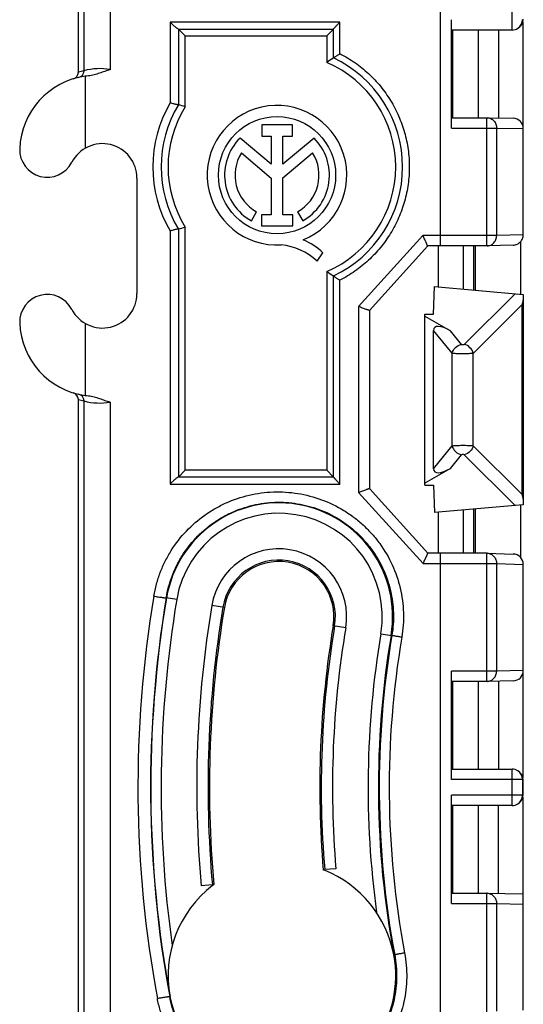
# Model space of a CAD drawing. Units: millimetres. Extents: x -37.3 to 37.3, y -37.3 to 37.3.
# Drawn here: x -37.1 to -22.5, y -6.3 to 22.3 of the extents above; entities that cross this region are included whole.
import ezdxf

# ---------------------------------------------------------------- set-up
doc = ezdxf.new("R2010")
doc.units = ezdxf.units.MM
doc.header["$LTSCALE"] = 30.734
doc.layers.get('0').update_dxf_attribs({"linetype": 'CONTINUOUS'})
for name, color, linetype in [('ASSI', 7, 'CONTINUOUS'), ('DRAFT', 7, 'CONTINUOUS'), ('RACCORDO', 7, 'CONTINUOUS')]:
    doc.layers.add(name, color=color, linetype=linetype)

msp = doc.modelspace()

# ---------------------------------------------------------------- linework, layer by layer
at = {"color": 7, "linetype": 'CONTINUOUS'}
for p, q in [((-35.2, 20.63), (-35.2, 18.541)), ((-33.7, 17.675), (-33.7, 14.325)), ((-25.35, 8.769), (-25.35, 13.731)), ((-35.2, 13.459), (-35.2, 11.37))]:
    msp.add_line(p, q, dxfattribs=at)
for centre, radius, start, end in [((-34.9, 18.45), 2.201, 97.8343, 177.9546), ((-34.7, 17.675), 1, 0, 152.734), ((-36.3, 18.5), 0.8, 177.9546, 332.734), ((-36.3, 13.5), 0.8, 27.266, 182.0454), ((-34.7, 14.325), 1, 207.266, 360), ((-34.9, 13.55), 2.201, 182.0454, 262.1657)]:
    msp.add_arc(centre, radius, start, end, dxfattribs=at)
at = {"layer": 'ASSI', "color": 7, "linetype": 'CONTINUOUS'}
for p, q in [((-30.083, 19.218), (-30.083, 18.895)), ((-29.192, 19.218), (-30.083, 19.218)), ((-29.192, 18.895), (-29.192, 19.218)), ((-30.083, 18.895), (-29.809, 18.895)), ((-29.809, 18.895), (-29.809, 18.075)), ((-29.467, 18.075), (-29.467, 18.895)), ((-29.467, 18.895), (-29.192, 18.895)), ((-29.809, 18.075), (-30.713, 18.837)), ((-28.565, 18.835), (-29.467, 18.075)), ((-30.673, 18.405), (-29.809, 17.677)), ((-29.467, 17.68), (-28.607, 18.405)), ((-29.809, 17.677), (-29.809, 16.611)), ((-29.467, 16.611), (-29.467, 17.68)), ((-30.384, 16.434), (-30.236, 16.698)), ((-30.094, 16.611), (-30.094, 16.29)), ((-29.809, 16.611), (-30.094, 16.611)), ((-29.182, 16.611), (-29.467, 16.611)), ((-29.182, 16.29), (-29.182, 16.611)), ((-29.044, 16.698), (-28.896, 16.434)), ((-30.094, 16.29), (-29.182, 16.29)), ((-28.476, 15.269), (-28.308, 15.507)), ((-22.5, 14.23), (-22.5, 8.27))]:
    msp.add_line(p, q, dxfattribs=at)
msp.add_circle((-29.64, 17.76), 1.7, dxfattribs=at)
for centre, radius, start, end in [((-29.64, 17.76), 2.024, 292.0885, 273.4299), ((-29.64, 17.76), 1.52, 134.9003, 240.6959), ((-29.64, 17.76), 1.52, 299.3041, 44.9958), ((-29.64, 17.76), 1.218, 148.0267, 240.6959), ((-29.64, 17.76), 1.218, 299.3041, 31.9733), ((-29.701, 13.944), 1.804, 47.2313, 84.2011), ((-29.559, 14.237), 1.783, 45.4349, 67.5659)]:
    msp.add_arc(centre, radius, start, end, dxfattribs=at)
at = {"layer": 'DRAFT', "color": 7, "linetype": 'CONTINUOUS'}
for p, q in [((-24.55, 21.972), (-24.55, 19.428)), ((-23.8, 19.428), (-23.8, 21.972)), ((-23.223, 21.972), (-23.223, 19.421)), ((-24.969, 15.707), (-24.969, 14.517)), ((-23.9, 15.707), (-23.9, 14.423)), ((-25.1, 13.731), (-25.076, 14.526)), ((-25.35, 13.731), (-25.1, 13.731)), ((-25.35, 8.769), (-25.1, 8.769)), ((-25.1, 8.769), (-25.076, 7.974)), ((-23.9, 8.077), (-23.9, 6.793)), ((-24.969, 7.983), (-24.969, 6.793)), ((-24.55, 3.072), (-24.55, 0.528)), ((-23.8, 0.528), (-23.8, 3.072)), ((-23.223, 3.079), (-23.223, 0.528)), ((-24.55, -0.528), (-24.55, -3.072)), ((-23.8, -3.072), (-23.8, -0.528)), ((-23.223, -3.079), (-23.223, -0.528))]:
    msp.add_line(p, q, dxfattribs=at)
for centre, radius, start, end in [((-29.589, 4.951), 3.3, 350.5, 170.5), ((-29.589, 4.951), 1.6, 350.5, 170.5), ((0, 0), 33.3, 170.5, 190.5), ((0, 0), 31.6, 170.5, 185.1272), ((0, 0), 28.4, 170.5, 184.8324), ((0, 0), 26.7, 170.5, 190.5), ((-29.498, -5.467), 3.3, 67.9573, 68.7025), ((0, 0), 28.362, 184.8324, 184.871), ((0, 0), 31.638, 185.1272, 185.1707), ((-29.498, -5.467), 3.3, 126.7812, 127.5677), ((-29.498, -5.467), 3.3, 190.5, 10.5)]:
    msp.add_arc(centre, radius, start, end, dxfattribs=at)
at = {"layer": 'RACCORDO', "color": 7, "linetype": 'CONTINUOUS'}
for p, q in [((-35.4, 20.747), (-35.4, 29.4)), ((-32.504, 22), (-28, 22)), ((-32.5, 22), (-32.5, 19.803)), ((-32.3, 21.8), (-32.5, 22)), ((-28.2, 21.8), (-28, 22)), ((-28, 21.162), (-28, 22.001)), ((-24.58, 19.128), (-24.58, 22.272)), ((-22.658, 22.022), (-22.634, 22.038)), ((-22.51, 22.213), (-22.51, 19.187)), ((-22.824, 21.972), (-24.578, 21.972)), ((-24.578, 19.428), (-23.561, 19.428)), ((-23.554, 19.428), (-22.794, 19.412)), ((-22.5, 16.032), (-22.5, 19.112)), ((-32.5, 16.197), (-32.5, 9)), ((-22.79, 15.732), (-23.551, 15.707)), ((-22.579, 15.829), (-22.579, 14.308)), ((-26.958, 13.834), (-25.27, 15.707)), ((-23.561, 15.707), (-25.27, 15.707)), ((-23.551, 15.707), (-23.561, 15.707)), ((-28, 8.999), (-28, 14.838)), ((-25.076, 14.526), (-22.505, 14.301)), ((-26.958, 13.834), (-26.958, 8.666)), ((-25.35, 13.674), (-24.611, 13.247)), ((-25.1, 9.244), (-25.1, 13.256)), ((-35.4, -11.256), (-35.4, 11.253)), ((-32.3, 9.2), (-32.5, 9)), ((-28.2, 9.2), (-28, 9)), ((-24.611, 9.253), (-25.35, 8.826)), ((-28, 9), (-32.504, 9)), ((-25.27, 6.793), (-26.958, 8.666)), ((-22.505, 8.199), (-25.076, 7.974)), ((-22.579, 8.192), (-22.579, 6.671)), ((-23.561, 6.793), (-25.27, 6.793)), ((-23.551, 6.793), (-22.79, 6.768)), ((-22.5, 3.388), (-22.5, 6.468)), ((-24.58, 0.228), (-24.58, 3.372)), ((-22.51, 3.313), (-22.51, 0.287)), ((-23.561, 3.072), (-24.578, 3.072)), ((-23.554, 3.072), (-23.561, 3.072)), ((-22.794, 3.088), (-23.554, 3.072)), ((-24.578, 0.528), (-22.824, 0.528)), ((-22.634, 0.462), (-22.658, 0.478)), ((-22.5, -0.212), (-22.5, 0.212)), ((-24.58, -3.372), (-24.58, -0.228)), ((-22.824, -0.528), (-24.578, -0.528)), ((-22.658, -0.478), (-22.634, -0.462)), ((-22.51, -0.287), (-22.51, -3.094)), ((-27.932, -2.361), (-28.261, -2.389)), ((-31.512, -2.827), (-31.84, -2.857)), ((-24.578, -3.072), (-23.561, -3.072)), ((-23.554, -3.072), (-22.51, -3.094)), ((-22.5, -6.468), (-22.5, -3.388))]:
    msp.add_line(p, q, dxfattribs=at)
at = {"layer": 'RACCORDO', "color": 250, "linetype": 'CONTINUOUS'}
for p, q in [((-22.824, 21.972), (-22.824, 22.824)), ((-35.237, 22.5), (-35.237, 20.79)), ((-34.477, 22.5), (-34.477, 20.821)), ((-24.9, 15.707), (-24.9, 22.5)), ((-32.739, 22.2), (-32.739, 19.857)), ((-27.815, 22.2), (-32.739, 22.2)), ((-27.815, 21.286), (-27.815, 22.2)), ((-32.3, 19.746), (-32.3, 21.8)), ((-32.3, 21.8), (-28.2, 21.8)), ((-28.2, 21.8), (-28.2, 21.033)), ((-23.561, 15.707), (-23.561, 19.428)), ((-24.58, 19.128), (-23.271, 19.128)), ((-23.271, 16.007), (-23.271, 19.128)), ((-23.271, 19.128), (-22.5, 19.112)), ((-32.739, 16.143), (-32.739, 8.8)), ((-32.3, 9.2), (-32.3, 16.254)), ((-25.408, 16.007), (-27.276, 13.949)), ((-23.271, 16.007), (-25.408, 16.007)), ((-22.5, 16.032), (-23.271, 16.007)), ((-24.247, 15.707), (-24.247, 14.454)), ((-23.947, 15.707), (-23.947, 14.427)), ((-28.2, 14.967), (-28.2, 9.2)), ((-27.815, 8.8), (-27.815, 14.714)), ((-22.738, 14.322), (-24.21, 12.85)), ((-22.536, 14.005), (-23.95, 12.59)), ((-22.536, 8.495), (-22.536, 14.005)), ((-27.276, 13.949), (-27.276, 8.551)), ((-24.564, 12.592), (-25.1, 13.256)), ((-24.292, 12.852), (-24.611, 13.247)), ((-24.564, 9.908), (-24.564, 12.592)), ((-23.95, 9.91), (-23.95, 12.59)), ((-35.237, 11.21), (-35.237, -11.312)), ((-34.477, 11.179), (-34.477, -11.783)), ((-25.1, 9.244), (-24.564, 9.908)), ((-23.95, 9.91), (-22.536, 8.495)), ((-24.611, 9.253), (-24.292, 9.648)), ((-24.21, 9.65), (-22.738, 8.178)), ((-28.2, 9.2), (-32.3, 9.2)), ((-32.739, 8.8), (-27.815, 8.8)), ((-27.276, 8.551), (-25.407, 6.493)), ((-24.247, 8.046), (-24.247, 6.793)), ((-23.947, 8.073), (-23.947, 6.793)), ((-24.9, -6.793), (-24.9, 6.793)), ((-23.561, 3.072), (-23.561, 6.793)), ((-25.407, 6.493), (-24.9, 6.493)), ((-24.9, 6.493), (-23.271, 6.493)), ((-23.271, 3.372), (-23.271, 6.493)), ((-23.271, 6.493), (-22.5, 6.468)), ((-32.547, 5.447), (-32.853, 5.498)), ((-31.167, 5.216), (-31.53, 5.276)), ((-27.647, 4.627), (-28.011, 4.687)), ((-26.63, 4.456), (-26.31, 4.403)), ((-23.271, 3.372), (-24.58, 3.372)), ((-22.5, 3.388), (-23.271, 3.372)), ((-22.824, -0.528), (-22.824, 0.528)), ((-22.524, 0.228), (-24.58, 0.228)), ((-22.524, 0.228), (-22.524, -0.228)), ((-22.5, 0.212), (-22.524, 0.228)), ((-22.524, -0.228), (-24.58, -0.228)), ((-22.524, -0.228), (-22.5, -0.212)), ((-23.561, -6.793), (-23.561, -3.072)), ((-24.58, -3.372), (-23.271, -3.372)), ((-23.271, -6.493), (-23.271, -3.372)), ((-23.271, -3.372), (-22.5, -3.388)), ((-26.253, -4.866), (-26.229, -4.861)), ((-32.742, -6.068), (-32.752, -6.07))]:
    msp.add_line(p, q, dxfattribs=at)
at = {"layer": 'RACCORDO', "color": 7, "linetype": 'CONTINUOUS'}
for centre, radius, start, end in [((-22.8, 22.288), 0.3, 303.6627, 359.9964), ((-22.824, 22.272), 0.3, 270, 303.6632), ((-21.331, 10.613), 12.481, 122.3014, 123.3942), ((-29.5, 18), 3.5, 295.3769, 64.6231), ((-35.6, 20.747), 0.2, 286.93, 359.9657), ((-34.9, 18.45), 2.201, 95.3145, 97.8343), ((-29.5, 18), 3.5, 148.9999, 211.0001), ((-39.174, -4.268), 24.979, 74.0263, 74.5029), ((-23.561, 19.128), 0.3, 88.7574, 90), ((-22.8, 19.112), 0.3, 0.0297, 88.7995), ((-39.174, 40.268), 24.979, 285.4971, 285.9737), ((-21.331, 25.387), 12.481, 236.6058, 237.6986), ((-35.6, 11.253), 0.2, 0.0343, 73.07), ((-34.9, 13.55), 2.201, 262.1657, 264.6855), ((-29.589, 4.951), 1.968, 350.5, 170.5), ((-23.561, 6.493), 0.3, 88.1346, 90), ((-22.8, 6.468), 0.3, 0.0271, 88.1801), ((0, 0), 31.968, 170.5, 185.1272), ((0, 0), 28.032, 170.5, 184.8324), ((-22.8, 3.388), 0.3, 271.2003, 0.0585), ((-22.824, 0.228), 0.3, 55.9338, 90), ((-22.8, 0.212), 0.3, 0.0036, 56.3373), ((-22.8, -0.212), 0.3, 303.6627, 359.9964), ((-22.824, -0.228), 0.3, 270, 303.6632), ((-29.498, -5.467), 3.3, 10.5, 67.9573), ((-29.498, -5.467), 3.3, 127.5677, 190.5), ((-23.561, -3.372), 0.3, 88.7574, 90)]:
    msp.add_arc(centre, radius, start, end, dxfattribs=at)
at = {"layer": 'RACCORDO', "color": 250, "linetype": 'CONTINUOUS'}
for centre, radius, start, end in [((-22.824, 22.272), 0.3, 303.6632, 0.0034), ((-29.5, 18), 3.3, 293.1999, 66.8002), ((-34.7, 18.45), 2.401, 102.9079, 106.9445), ((-35.436, 20.79), 0.2, 282.939, 0.072), ((-34.79, 19.173), 1.678, 79.2735, 105.444), ((-29.558, 18), 3.684, 149.723, 210.2769), ((-29.5, 18), 3.3, 148.0473, 211.9527), ((-23.56, 19.149), 0.28, 87.2603, 88.7544), ((-23.56, 15.987), 0.28, 271.8685, 272.6963), ((-34.7, 13.55), 2.401, 253.0554, 257.0922), ((-35.436, 11.21), 0.2, 359.9281, 77.0611), ((-34.79, 12.825), 1.676, 254.5397, 280.742), ((-29.589, 4.951), 3, 350.5, 170.5), ((-29.589, 4.951), 1.641, 350.5, 170.5), ((-23.56, 6.513), 0.28, 87.3038, 88.1315), ((-0.187, 0), 33.486, 170.4648, 190.5392), ((0.128, 0), 33.435, 170.5362, 190.4601), ((0, 0), 33, 170.5, 187.9964), ((0, 0), 31.641, 170.5, 185.1272), ((0, 0), 28.359, 170.5, 184.8324), ((0, 0), 27, 170.5, 187.7321), ((-0.015, 0), 26.661, 170.4947, 190.5058), ((-0.221, 0), 26.167, 170.4233, 190.5848), ((-23.56, 3.351), 0.28, 271.2456, 272.7398), ((-22.824, 0.228), 0.3, 359.9965, 55.9338), ((-22.824, -0.228), 0.3, 303.6632, 0.0034), ((-23.56, -3.351), 0.28, 87.2603, 88.7544)]:
    msp.add_arc(centre, radius, start, end, dxfattribs=at)
at = {"layer": 'RACCORDO', "color": 7, "linetype": 'CONTINUOUS'}
for centre, major_axis, ratio, start_param, end_param in [((-24.48, 12.825), (0.595, -0.509), 0.342331, 2.068509, 3.426391), ((-24.48, 9.675), (0.595, 0.509), 0.342331, 2.856794, 4.214676), ((-22.51, -3.394), (0, 0.3), 0.032641, -1.550534, -0.000686)]:
    msp.add_ellipse(centre, major_axis=major_axis, ratio=ratio, start_param=start_param, end_param=end_param, dxfattribs=at)
for points, knots in [([(-32.504, 22), (-32.506, 22), (-32.511, 22.002), (-32.519, 22.006), (-32.53, 22.013), (-32.548, 22.025), (-32.572, 22.045), (-32.604, 22.071), (-32.637, 22.101), (-32.683, 22.144), (-32.717, 22.177), (-32.739, 22.2)], [0, 0, 0, 0, 0.019874, 0.050579, 0.09139, 0.140831, 0.259307, 0.395285, 0.541432, 0.692981, 1, 1, 1, 1]), ([(-28, 22.001), (-28, 22.001), (-28, 22.002), (-27.998, 22.005), (-27.994, 22.01), (-27.988, 22.017), (-27.981, 22.026), (-27.971, 22.037), (-27.956, 22.054), (-27.935, 22.076), (-27.907, 22.105), (-27.878, 22.136), (-27.847, 22.168), (-27.825, 22.189), (-27.815, 22.2)], [0, 0, 0, 0, 0.004512, 0.012059, 0.036226, 0.071493, 0.11632, 0.169142, 0.228551, 0.362531, 0.510956, 0.668873, 0.832782, 1, 1, 1, 1]), ([(-28, 21.162), (-28, 21.163), (-28, 21.163), (-27.998, 21.165), (-27.995, 21.168), (-27.99, 21.172), (-27.983, 21.177), (-27.975, 21.183), (-27.961, 21.193), (-27.94, 21.207), (-27.913, 21.225), (-27.882, 21.245), (-27.849, 21.265), (-27.826, 21.279), (-27.815, 21.286)], [0, 0, 0, 0, 0.003121, 0.008702, 0.027637, 0.056684, 0.095189, 0.142331, 0.197231, 0.326776, 0.477201, 0.642744, 0.818463, 1, 1, 1, 1]), ([(-34.477, 20.821), (-34.53, 20.807), (-34.634, 20.774), (-34.788, 20.719), (-34.943, 20.669), (-35.05, 20.646), (-35.104, 20.641)], [0, 0, 0, 0, 0.250471, 0.500873, 0.750863, 1, 1, 1, 1]), ([(-32.5, 19.803), (-32.5, 19.802), (-32.503, 19.802), (-32.507, 19.802), (-32.514, 19.803), (-32.522, 19.804), (-32.533, 19.806), (-32.552, 19.81), (-32.579, 19.816), (-32.615, 19.825), (-32.655, 19.835), (-32.697, 19.846), (-32.725, 19.853), (-32.739, 19.857)], [0, 0, 0, 0, 0.008038, 0.025391, 0.052496, 0.08911, 0.134755, 0.188802, 0.319025, 0.472903, 0.642865, 0.821137, 1, 1, 1, 1]), ([(-32.5, 16.197), (-32.5, 16.198), (-32.503, 16.198), (-32.507, 16.198), (-32.514, 16.197), (-32.522, 16.196), (-32.533, 16.194), (-32.552, 16.19), (-32.579, 16.184), (-32.615, 16.175), (-32.655, 16.165), (-32.697, 16.154), (-32.725, 16.147), (-32.739, 16.143)], [0, 0, 0, 0, 0.008038, 0.025391, 0.052496, 0.08911, 0.134755, 0.188802, 0.319025, 0.472903, 0.642865, 0.821137, 1, 1, 1, 1]), ([(-25.27, 15.707), (-25.27, 15.707), (-25.271, 15.708), (-25.271, 15.709), (-25.273, 15.711), (-25.274, 15.714), (-25.276, 15.717), (-25.279, 15.723), (-25.283, 15.733), (-25.289, 15.746), (-25.297, 15.762), (-25.305, 15.78), (-25.314, 15.801), (-25.325, 15.823), (-25.339, 15.855), (-25.359, 15.898), (-25.383, 15.952), (-25.399, 15.989), (-25.408, 16.007)], [0, 0, 0, 0, 0.001634, 0.005841, 0.012643, 0.022017, 0.033917, 0.048296, 0.084223, 0.129198, 0.182515, 0.243401, 0.311049, 0.384637, 0.463349, 0.632966, 0.813774, 1, 1, 1, 1]), ([(-22.79, 15.732), (-22.752, 15.733), (-22.676, 15.751), (-22.579, 15.818), (-22.526, 15.9), (-22.504, 15.974), (-22.5, 16.013), (-22.5, 16.032)], [0, 0, 0, 0, 0.248861, 0.49817, 0.748203, 0.87405, 1, 1, 1, 1]), ([(-28, 14.838), (-28, 14.837), (-28, 14.837), (-27.998, 14.835), (-27.995, 14.832), (-27.99, 14.828), (-27.983, 14.823), (-27.975, 14.817), (-27.961, 14.807), (-27.94, 14.793), (-27.913, 14.775), (-27.882, 14.755), (-27.849, 14.735), (-27.826, 14.721), (-27.815, 14.714)], [0, 0, 0, 0, 0.003121, 0.008702, 0.027637, 0.056684, 0.095189, 0.142331, 0.197231, 0.326777, 0.477201, 0.642744, 0.818463, 1, 1, 1, 1]), ([(-22.505, 14.301), (-22.504, 14.295), (-22.501, 14.272), (-22.5, 14.248), (-22.5, 14.23)], [0, 0, 0, 0, 0.246926, 1, 1, 1, 1]), ([(-22.5, 14.23), (-22.5, 14.193), (-22.507, 14.116), (-22.525, 14.042), (-22.536, 14.005)], [0, 0, 0, 0, 0.489858, 1, 1, 1, 1]), ([(-26.958, 13.834), (-26.958, 13.834), (-26.959, 13.834), (-26.96, 13.834), (-26.963, 13.834), (-26.966, 13.835), (-26.969, 13.836), (-26.976, 13.839), (-26.986, 13.842), (-27.001, 13.847), (-27.018, 13.853), (-27.037, 13.86), (-27.067, 13.87), (-27.108, 13.886), (-27.161, 13.905), (-27.218, 13.927), (-27.256, 13.941), (-27.276, 13.949)], [0, 0, 0, 0, 0.001932, 0.006298, 0.013196, 0.02262, 0.034542, 0.048918, 0.084802, 0.129728, 0.183034, 0.243974, 0.311747, 0.464448, 0.634413, 0.815048, 1, 1, 1, 1]), ([(-35.104, 11.359), (-35.05, 11.354), (-34.943, 11.331), (-34.788, 11.281), (-34.634, 11.226), (-34.53, 11.193), (-34.477, 11.179)], [0, 0, 0, 0, 0.249148, 0.499134, 0.749528, 1, 1, 1, 1]), ([(-32.504, 9), (-32.506, 9), (-32.511, 8.998), (-32.519, 8.994), (-32.53, 8.987), (-32.548, 8.975), (-32.572, 8.955), (-32.604, 8.929), (-32.637, 8.899), (-32.683, 8.856), (-32.717, 8.823), (-32.739, 8.8)], [0, 0, 0, 0, 0.019874, 0.050579, 0.09139, 0.140831, 0.259307, 0.395285, 0.541432, 0.692981, 1, 1, 1, 1]), ([(-28, 8.999), (-28, 8.999), (-28, 8.998), (-27.998, 8.995), (-27.994, 8.99), (-27.988, 8.983), (-27.981, 8.974), (-27.971, 8.963), (-27.956, 8.946), (-27.935, 8.924), (-27.907, 8.895), (-27.878, 8.864), (-27.847, 8.832), (-27.825, 8.811), (-27.815, 8.8)], [0, 0, 0, 0, 0.004512, 0.012059, 0.036226, 0.071493, 0.11632, 0.169142, 0.228551, 0.362531, 0.510956, 0.668873, 0.832782, 1, 1, 1, 1]), ([(-26.958, 8.666), (-26.958, 8.666), (-26.959, 8.666), (-26.96, 8.666), (-26.963, 8.666), (-26.966, 8.665), (-26.969, 8.664), (-26.976, 8.661), (-26.986, 8.658), (-27.001, 8.653), (-27.018, 8.647), (-27.037, 8.64), (-27.067, 8.63), (-27.108, 8.614), (-27.161, 8.595), (-27.218, 8.573), (-27.256, 8.559), (-27.276, 8.551)], [0, 0, 0, 0, 0.001932, 0.006298, 0.013196, 0.02262, 0.034542, 0.048918, 0.084802, 0.129728, 0.183034, 0.243974, 0.311747, 0.464448, 0.634413, 0.815048, 1, 1, 1, 1]), ([(-22.536, 8.495), (-22.525, 8.458), (-22.507, 8.384), (-22.5, 8.307), (-22.5, 8.27)], [0, 0, 0, 0, 0.510142, 1, 1, 1, 1]), ([(-22.5, 8.27), (-22.5, 8.264), (-22.5, 8.24), (-22.502, 8.216), (-22.505, 8.199)], [0, 0, 0, 0, 0.253159, 1, 1, 1, 1]), ([(-25.27, 6.793), (-25.27, 6.793), (-25.271, 6.792), (-25.271, 6.791), (-25.273, 6.789), (-25.274, 6.786), (-25.276, 6.783), (-25.279, 6.777), (-25.283, 6.767), (-25.289, 6.754), (-25.297, 6.738), (-25.305, 6.72), (-25.314, 6.699), (-25.325, 6.677), (-25.339, 6.645), (-25.359, 6.602), (-25.383, 6.548), (-25.399, 6.511), (-25.408, 6.493)], [0, 0, 0, 0, 0.001634, 0.005841, 0.012643, 0.022017, 0.033917, 0.048296, 0.084223, 0.129198, 0.182514, 0.243401, 0.311049, 0.384637, 0.463349, 0.632966, 0.813774, 1, 1, 1, 1])]:
    msp.add_open_spline(points, degree=3, knots=knots, dxfattribs=at)
at = {"layer": 'RACCORDO', "color": 250, "linetype": 'CONTINUOUS'}
for points, knots in [([(-27.815, 21.286), (-27.665, 21.209), (-27.375, 21.034), (-26.98, 20.716), (-26.633, 20.346), (-26.338, 19.932), (-26.103, 19.482), (-25.932, 19.004), (-25.828, 18.507), (-25.793, 18), (-25.828, 17.493), (-25.932, 16.996), (-26.103, 16.518), (-26.338, 16.068), (-26.633, 15.654), (-26.98, 15.284), (-27.375, 14.966), (-27.665, 14.791), (-27.815, 14.714)], [0, 0, 0, 0, 0.062425, 0.124891, 0.187386, 0.249898, 0.312419, 0.374945, 0.437472, 0.5, 0.562528, 0.625055, 0.687581, 0.750102, 0.812614, 0.875109, 0.937575, 1, 1, 1, 1]), ([(-23.547, 19.428), (-23.51, 19.426), (-23.437, 19.408), (-23.345, 19.34), (-23.285, 19.242), (-23.271, 19.166), (-23.271, 19.128)], [0, 0, 0, 0, 0.246048, 0.49445, 0.746077, 1, 1, 1, 1]), ([(-23.547, 15.708), (-23.51, 15.709), (-23.437, 15.728), (-23.345, 15.796), (-23.285, 15.893), (-23.271, 15.969), (-23.271, 16.007)], [0, 0, 0, 0, 0.246067, 0.494443, 0.746049, 1, 1, 1, 1]), ([(-24.564, 12.592), (-24.55, 12.655), (-24.478, 12.773), (-24.356, 12.839), (-24.292, 12.852)], [0, 0, 0, 0, 0.494012, 1, 1, 1, 1]), ([(-23.95, 12.59), (-23.969, 12.588), (-24.014, 12.584), (-24.119, 12.578), (-24.235, 12.576), (-24.355, 12.578), (-24.438, 12.581), (-24.506, 12.585), (-24.547, 12.589), (-24.564, 12.592)], [0, 0, 0, 0, 0.094244, 0.217404, 0.513153, 0.663946, 0.801777, 0.916545, 1, 1, 1, 1]), ([(-24.21, 12.85), (-24.215, 12.845), (-24.229, 12.838), (-24.252, 12.835), (-24.275, 12.839), (-24.288, 12.847), (-24.292, 12.852)], [0, 0, 0, 0, 0.223909, 0.510012, 0.788903, 1, 1, 1, 1]), ([(-24.564, 9.908), (-24.547, 9.911), (-24.506, 9.915), (-24.438, 9.919), (-24.355, 9.922), (-24.235, 9.924), (-24.119, 9.922), (-24.014, 9.916), (-23.969, 9.912), (-23.95, 9.91)], [0, 0, 0, 0, 0.083455, 0.198223, 0.336054, 0.486847, 0.782596, 0.905756, 1, 1, 1, 1]), ([(-24.564, 9.908), (-24.55, 9.845), (-24.478, 9.727), (-24.356, 9.661), (-24.292, 9.648)], [0, 0, 0, 0, 0.494012, 1, 1, 1, 1]), ([(-24.292, 9.648), (-24.288, 9.653), (-24.275, 9.661), (-24.252, 9.665), (-24.229, 9.662), (-24.215, 9.655), (-24.21, 9.65)], [0, 0, 0, 0, 0.211097, 0.489988, 0.776091, 1, 1, 1, 1]), ([(-33.211, 5.547), (-33.191, 5.665), (-33.14, 5.898), (-33.029, 6.238), (-32.885, 6.565), (-32.652, 6.979), (-32.286, 7.449), (-31.836, 7.839), (-31.438, 8.093), (-31.016, 8.308), (-30.453, 8.498), (-29.746, 8.592), (-29.032, 8.548), (-28.339, 8.366), (-27.801, 8.105), (-27.407, 7.837), (-27.132, 7.607), (-26.881, 7.351), (-26.581, 6.98), (-26.278, 6.462), (-26.084, 5.894), (-25.998, 5.424), (-25.968, 5.067), (-25.975, 4.708), (-26.003, 4.471), (-26.022, 4.353)], [0, 0, 0, 0, 0.031366, 0.062698, 0.09399, 0.125236, 0.187522, 0.249671, 0.280755, 0.311834, 0.373947, 0.43615, 0.498479, 0.560938, 0.623504, 0.654855, 0.686222, 0.717599, 0.748984, 0.811691, 0.874407, 0.905805, 0.937203, 0.968602, 1, 1, 1, 1]), ([(-32.853, 5.498), (-32.817, 5.712), (-32.731, 6.03), (-32.557, 6.429), (-32.346, 6.808), (-32.014, 7.239), (-31.605, 7.597), (-31.243, 7.831), (-30.859, 8.028), (-30.345, 8.204), (-29.7, 8.29), (-29.048, 8.25), (-28.415, 8.082), (-27.826, 7.794), (-27.391, 7.461), (-27.087, 7.148), (-26.815, 6.806), (-26.541, 6.331), (-26.365, 5.812), (-26.287, 5.382), (-26.252, 4.947), (-26.274, 4.618), (-26.31, 4.403)], [0, 0, 0, 0, 0.062667, 0.09397, 0.125221, 0.187492, 0.2496, 0.280657, 0.311707, 0.373766, 0.43593, 0.498244, 0.560713, 0.623311, 0.685999, 0.717403, 0.748816, 0.811583, 0.874361, 0.905789, 0.937219, 1, 1, 1, 1]), ([(-23.547, 6.792), (-23.51, 6.791), (-23.437, 6.772), (-23.345, 6.704), (-23.285, 6.607), (-23.271, 6.531), (-23.271, 6.493)], [0, 0, 0, 0, 0.246067, 0.494443, 0.746049, 1, 1, 1, 1]), ([(-33.211, 5.547), (-33.189, 5.543), (-33.146, 5.536), (-33.083, 5.526), (-33.022, 5.516), (-32.975, 5.51), (-32.942, 5.505), (-32.92, 5.502), (-32.901, 5.5), (-32.885, 5.498), (-32.872, 5.497), (-32.863, 5.497), (-32.858, 5.497), (-32.855, 5.497), (-32.854, 5.497), (-32.853, 5.497), (-32.853, 5.498)], [0, 0, 0, 0, 0.181062, 0.361575, 0.532862, 0.68668, 0.754683, 0.815633, 0.868797, 0.913541, 0.949334, 0.975767, 0.98539, 0.992594, 0.997408, 1, 1, 1, 1]), ([(-26.022, 4.353), (-26.041, 4.356), (-26.078, 4.363), (-26.131, 4.371), (-26.179, 4.38), (-26.222, 4.387), (-26.253, 4.392), (-26.274, 4.396), (-26.286, 4.398), (-26.296, 4.4), (-26.303, 4.401), (-26.307, 4.402), (-26.309, 4.403), (-26.31, 4.403)], [0, 0, 0, 0, 0.194388, 0.380682, 0.552151, 0.702565, 0.826473, 0.877042, 0.919383, 0.953115, 0.977929, 0.993602, 1, 1, 1, 1]), ([(-23.547, 3.072), (-23.51, 3.074), (-23.437, 3.092), (-23.345, 3.16), (-23.285, 3.258), (-23.271, 3.334), (-23.271, 3.372)], [0, 0, 0, 0, 0.246048, 0.49445, 0.746077, 1, 1, 1, 1]), ([(-23.547, -3.072), (-23.51, -3.074), (-23.437, -3.092), (-23.345, -3.16), (-23.285, -3.258), (-23.271, -3.334), (-23.271, -3.372)], [0, 0, 0, 0, 0.246048, 0.49445, 0.746077, 1, 1, 1, 1]), ([(-25.942, -4.807), (-25.92, -4.924), (-25.888, -5.161), (-25.875, -5.519), (-25.898, -5.877), (-25.976, -6.348), (-26.161, -6.919), (-26.455, -7.442), (-26.747, -7.819), (-26.994, -8.079), (-27.265, -8.314), (-27.654, -8.589), (-28.188, -8.859), (-28.878, -9.053), (-29.591, -9.109), (-30.3, -9.028), (-30.867, -8.847), (-31.292, -8.64), (-31.695, -8.392), (-32.151, -8.01), (-32.525, -7.546), (-32.765, -7.137), (-32.915, -6.812), (-33.031, -6.474), (-33.087, -6.242), (-33.109, -6.125)], [0, 0, 0, 0, 0.031394, 0.062788, 0.094182, 0.125575, 0.188283, 0.250984, 0.282367, 0.313743, 0.345109, 0.376462, 0.439037, 0.50151, 0.563858, 0.62608, 0.688209, 0.719293, 0.750379, 0.812527, 0.874801, 0.906038, 0.93732, 0.968643, 1, 1, 1, 1]), ([(-25.942, -4.807), (-25.961, -4.81), (-25.997, -4.817), (-26.05, -4.827), (-26.098, -4.836), (-26.141, -4.844), (-26.172, -4.85), (-26.193, -4.854), (-26.205, -4.856), (-26.215, -4.858), (-26.222, -4.86), (-26.226, -4.861), (-26.228, -4.861), (-26.229, -4.861)], [0, 0, 0, 0, 0.194284, 0.380534, 0.552004, 0.702448, 0.826397, 0.876987, 0.919346, 0.953094, 0.97792, 0.9936, 1, 1, 1, 1]), ([(-26.229, -4.861), (-26.189, -5.076), (-26.161, -5.404), (-26.189, -5.84), (-26.259, -6.271), (-26.426, -6.793), (-26.692, -7.273), (-26.958, -7.619), (-27.256, -7.938), (-27.685, -8.278), (-28.269, -8.577), (-28.899, -8.756), (-29.551, -8.808), (-30.198, -8.732), (-30.715, -8.566), (-31.102, -8.375), (-31.469, -8.147), (-31.884, -7.796), (-32.223, -7.371), (-32.441, -6.996), (-32.621, -6.6), (-32.713, -6.284), (-32.752, -6.07)], [0, 0, 0, 0, 0.062771, 0.094195, 0.125618, 0.188387, 0.251146, 0.282557, 0.313959, 0.376649, 0.439257, 0.501743, 0.564079, 0.626267, 0.688344, 0.719401, 0.75046, 0.812566, 0.874822, 0.906062, 0.937355, 1, 1, 1, 1]), ([(-33.109, -6.125), (-33.087, -6.121), (-33.044, -6.113), (-32.981, -6.101), (-32.921, -6.091), (-32.874, -6.084), (-32.841, -6.079), (-32.819, -6.075), (-32.8, -6.073), (-32.784, -6.071), (-32.771, -6.07), (-32.763, -6.069), (-32.757, -6.069), (-32.755, -6.069), (-32.753, -6.07), (-32.752, -6.07), (-32.752, -6.07)], [0, 0, 0, 0, 0.181202, 0.361743, 0.532981, 0.686705, 0.754656, 0.815555, 0.868676, 0.913386, 0.949159, 0.975596, 0.985231, 0.99246, 0.997319, 1, 1, 1, 1])]:
    msp.add_open_spline(points, degree=3, knots=knots, dxfattribs=at)
for points in [[(-23.95, 12.59), (-23.966, 12.652), (-24.034, 12.766), (-24.149, 12.835), (-24.21, 12.85)], [(-23.95, 9.91), (-23.966, 9.848), (-24.034, 9.734), (-24.149, 9.665), (-24.21, 9.65)]]:
    msp.add_open_spline(points, degree=3, dxfattribs=at)

doc.saveas('drawing.dxf')
